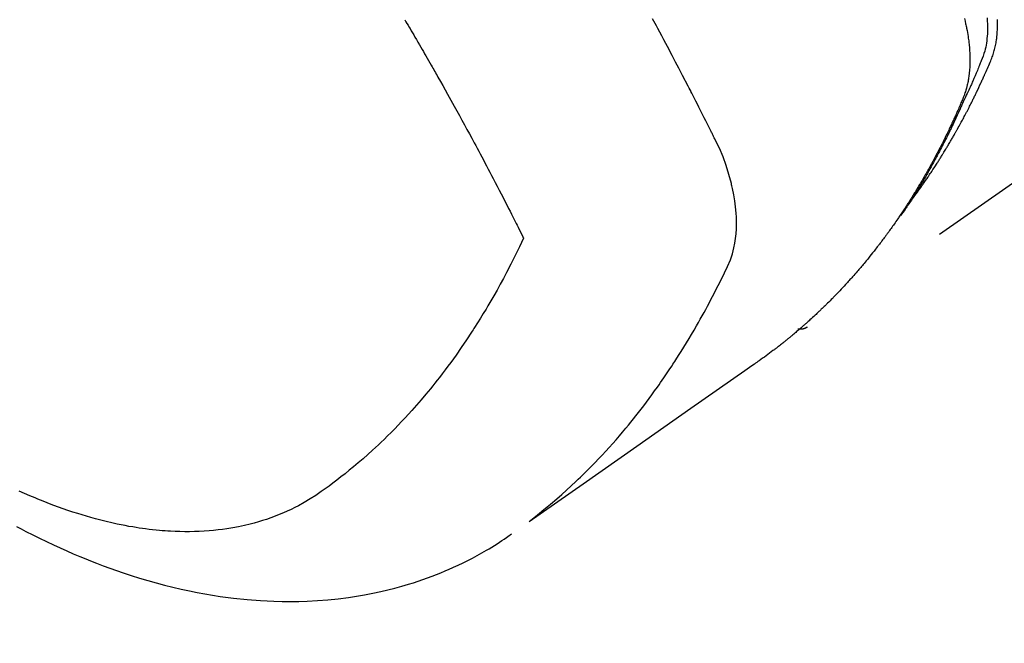
# Model space of a CAD drawing. Extents: x 83844 to 110317, y -25 to 8845.
# Drawn here: x 99592 to 99622, y 6762 to 6781 of the extents above; entities that cross this region are included whole.
import ezdxf

# ---------------------------------------------------------------- set-up
doc = ezdxf.new("R2010")
doc.units = 0
doc.header["$LTSCALE"] = 50
doc.header["$MEASUREMENT"] = 0
doc.linetypes.add('HIDDEN', pattern=[0.375, 0.25, -0.125])
doc.layers.get('0').update_dxf_attribs({"linetype": 'CONTINUOUS'})
doc.layers.add('150-機器', color=8, linetype='CONTINUOUS')
doc.layers.add('160-文字', color=254, linetype='CONTINUOUS')
doc.styles.add('KH001', font='txt')
doc.dimstyles.new('KH1xx030', dxfattribs={"dimscale": 30, "dimtxt": 2, "dimasz": 0.6, "dimexe": 0.3, "dimexo": 1.2, "dimgap": 0.5, "dimtad": 3, "dimdec": 1, "dimdsep": 46, "dimlunit": 6, "dimtxsty": 'KH001', "dimblk": 'DOT', "dimcen": 1, "dimdle": 1, "dimclrd": 256, "dimclre": 256, "dimclrt": 256, "dimadec": 0, "dimazin": 0, "dimtfac": 1, "dimtdec": 1, "dimtix": 1, "dimtmove": 2, "dimatfit": 3, "dimldrblk": 'CLOSEDBLANK', "dimfxl": 1, "dimtolj": 1, "dimtzin": 0, "dimlwd": -1, "dimlwe": -1, "dimarcsym": 0})

# ---------------------------------------------------------------- blocks, each defined once
blk = doc.blocks.new('F402_H')
at = {"layer": '150-機器', "color": 13, "linetype": 'HIDDEN'}
blk.add_line((140.96, -126.704), (201.303, -168.957), dxfattribs=at)
for points in [[(198.111, -165.067), (198.069, -165.013), (198.028, -164.96), (197.987, -164.906), (197.947, -164.852), (197.913, -164.806), (197.88, -164.76), (197.847, -164.714), (197.815, -164.667), (197.801, -164.648), (197.788, -164.628), (197.774, -164.609), (197.761, -164.59), (197.739, -164.558), (197.717, -164.527), (197.695, -164.496), (197.674, -164.465), (197.655, -164.438), (197.636, -164.41), (197.617, -164.383), (197.599, -164.355), (197.577, -164.323), (197.556, -164.291), (197.535, -164.259), (197.514, -164.227), (197.477, -164.172), (197.44, -164.116), (197.403, -164.06), (197.367, -164.004), (197.351, -163.98), (197.336, -163.956), (197.321, -163.932), (197.305, -163.908), (197.29, -163.883), (197.275, -163.859), (197.259, -163.834), (197.244, -163.81), (197.229, -163.785), (197.213, -163.76), (197.198, -163.735), (197.183, -163.711), (197.172, -163.695), (197.162, -163.678), (197.152, -163.662), (197.142, -163.646), (197.122, -163.613), (197.102, -163.58), (197.082, -163.547), (197.063, -163.514), (197.048, -163.489), (197.032, -163.464), (197.017, -163.439), (197.002, -163.414), (196.982, -163.381), (196.963, -163.347), (196.944, -163.314), (196.924, -163.28), (196.91, -163.255), (196.895, -163.23), (196.88, -163.205), (196.866, -163.18), (196.851, -163.154), (196.837, -163.129), (196.822, -163.103), (196.808, -163.078), (196.798, -163.061), (196.788, -163.044), (196.779, -163.027), (196.769, -163.01), (196.76, -162.993), (196.75, -162.976), (196.741, -162.959), (196.731, -162.942), (196.708, -162.899), (196.684, -162.856), (196.66, -162.814), (196.637, -162.771), (196.618, -162.737), (196.599, -162.702), (196.581, -162.668), (196.562, -162.634), (196.544, -162.599), (196.525, -162.564), (196.507, -162.529), (196.488, -162.494), (196.477, -162.472), (196.466, -162.45), (196.454, -162.428), (196.443, -162.406), (196.423, -162.367), (196.403, -162.328), (196.383, -162.288), (196.363, -162.249), (196.345, -162.214), (196.327, -162.179), (196.309, -162.143), (196.291, -162.108), (196.278, -162.081), (196.265, -162.055), (196.252, -162.028), (196.239, -162.002), (196.226, -161.975), (196.213, -161.948), (196.199, -161.921), (196.186, -161.894), (196.178, -161.876), (196.169, -161.859), (196.161, -161.841), (196.152, -161.823), (196.118, -161.751), (196.084, -161.679), (196.05, -161.606), (196.016, -161.534), (196.004, -161.507), (195.992, -161.48), (195.979, -161.452), (195.967, -161.425), (195.954, -161.398), (195.942, -161.371), (195.929, -161.343), (195.917, -161.316), (195.909, -161.297), (195.901, -161.279), (195.893, -161.261), (195.885, -161.242), (195.864, -161.196), (195.844, -161.15), (195.824, -161.104), (195.804, -161.058), (195.784, -161.012), (195.764, -160.965), (195.744, -160.919), (195.725, -160.872), (195.709, -160.834), (195.693, -160.796), (195.678, -160.757), (195.664, -160.719), (195.651, -160.68), (195.638, -160.642), (195.627, -160.603), (195.616, -160.563), (195.606, -160.526), (195.597, -160.488), (195.588, -160.45), (195.58, -160.411), (195.572, -160.372), (195.564, -160.332), (195.558, -160.292), (195.552, -160.252), (195.548, -160.223), (195.544, -160.195), (195.541, -160.166), (195.538, -160.137), (195.533, -160.088), (195.529, -160.039), (195.525, -159.99), (195.522, -159.94), (195.521, -159.907), (195.52, -159.873), (195.52, -159.839), (195.519, -159.805), (195.52, -159.768), (195.52, -159.73), (195.521, -159.692), (195.522, -159.654), (195.523, -159.626)], [(195.837, -159.568), (195.83, -159.665), (195.825, -159.762), (195.823, -159.835), (195.823, -159.908), (195.824, -159.982), (195.827, -160.055), (195.832, -160.126), (195.838, -160.196), (195.846, -160.267), (195.856, -160.337), (195.866, -160.398), (195.877, -160.459), (195.89, -160.519), (195.906, -160.579), (195.929, -160.654), (195.955, -160.728), (195.983, -160.801), (196.012, -160.874), (196.026, -160.908), (196.04, -160.942), (196.053, -160.976), (196.067, -161.009), (196.083, -161.049), (196.099, -161.088), (196.114, -161.127), (196.13, -161.166), (196.164, -161.247), (196.199, -161.328), (196.233, -161.409), (196.268, -161.49), (196.283, -161.524), (196.297, -161.557), (196.312, -161.59), (196.326, -161.623), (196.346, -161.669), (196.366, -161.714), (196.387, -161.759), (196.408, -161.804), (196.436, -161.861), (196.465, -161.917), (196.494, -161.974), (196.521, -162.031), (196.541, -162.076), (196.561, -162.12), (196.58, -162.165), (196.599, -162.21), (196.612, -162.241), (196.626, -162.272), (196.64, -162.302), (196.653, -162.333), (196.695, -162.425), (196.737, -162.517), (196.779, -162.609), (196.821, -162.7), (196.844, -162.748), (196.866, -162.796), (196.889, -162.844), (196.911, -162.891), (196.928, -162.926), (196.945, -162.96), (196.962, -162.994), (196.979, -163.029), (196.995, -163.063), (197.012, -163.097), (197.029, -163.131), (197.046, -163.165), (197.07, -163.212), (197.093, -163.258), (197.117, -163.305), (197.141, -163.352), (197.167, -163.402), (197.193, -163.453), (197.22, -163.504), (197.246, -163.554), (197.264, -163.588), (197.281, -163.621), (197.299, -163.654), (197.317, -163.688), (197.335, -163.721), (197.352, -163.755), (197.37, -163.788), (197.388, -163.821), (197.406, -163.855), (197.424, -163.888), (197.442, -163.92), (197.46, -163.953), (197.496, -164.019), (197.532, -164.085), (197.568, -164.151), (197.605, -164.217), (197.619, -164.242), (197.633, -164.266), (197.646, -164.291), (197.66, -164.315), (197.683, -164.356), (197.706, -164.397), (197.73, -164.438), (197.753, -164.479), (197.779, -164.524), (197.805, -164.568), (197.831, -164.612), (197.857, -164.657), (197.888, -164.709), (197.919, -164.761), (197.951, -164.812), (197.983, -164.864), (197.997, -164.887), (198.012, -164.911), (198.027, -164.934), (198.041, -164.957), (198.071, -165.004), (198.101, -165.051), (198.131, -165.097), (198.162, -165.144), (198.184, -165.178), (198.207, -165.213), (198.23, -165.247), (198.254, -165.281), (198.27, -165.304), (198.285, -165.327), (198.301, -165.349), (198.317, -165.372), (198.351, -165.42), (198.386, -165.468), (198.421, -165.515), (198.456, -165.563)], [(196.523, -159.593), (196.503, -159.673), (196.485, -159.752), (196.477, -159.786), (196.469, -159.82), (196.462, -159.855), (196.454, -159.889), (196.442, -159.952), (196.431, -160.014), (196.42, -160.077), (196.41, -160.14), (196.404, -160.183), (196.398, -160.225), (196.392, -160.268), (196.387, -160.311), (196.378, -160.394), (196.37, -160.477), (196.363, -160.56), (196.358, -160.644), (196.356, -160.711), (196.354, -160.778), (196.353, -160.845), (196.354, -160.912), (196.356, -160.968), (196.358, -161.024), (196.361, -161.08), (196.365, -161.135), (196.369, -161.181), (196.373, -161.227), (196.378, -161.272), (196.384, -161.318), (196.389, -161.354), (196.395, -161.391), (196.401, -161.427), (196.407, -161.463), (196.413, -161.498), (196.42, -161.533), (196.428, -161.568), (196.436, -161.603), (196.448, -161.655), (196.462, -161.707), (196.477, -161.759), (196.492, -161.81), (196.505, -161.849), (196.519, -161.888), (196.533, -161.926), (196.548, -161.964), (196.56, -161.995), (196.572, -162.025), (196.585, -162.055), (196.597, -162.085), (196.612, -162.119), (196.626, -162.152), (196.64, -162.185), (196.655, -162.218), (196.672, -162.258), (196.689, -162.297), (196.706, -162.337), (196.723, -162.376), (196.738, -162.409), (196.752, -162.442), (196.767, -162.474), (196.782, -162.507), (196.797, -162.54), (196.811, -162.572), (196.826, -162.605), (196.841, -162.637), (196.856, -162.67), (196.871, -162.702), (196.885, -162.735), (196.9, -162.767), (196.915, -162.8), (196.93, -162.832), (196.945, -162.864), (196.96, -162.896), (196.98, -162.937), (196.999, -162.978), (197.019, -163.019), (197.039, -163.06), (197.056, -163.095), (197.074, -163.131), (197.091, -163.167), (197.109, -163.202), (197.124, -163.234), (197.14, -163.266), (197.156, -163.298), (197.171, -163.33), (197.2, -163.386), (197.228, -163.443), (197.257, -163.499), (197.286, -163.556), (197.296, -163.574), (197.306, -163.593), (197.316, -163.612), (197.325, -163.631), (197.345, -163.668), (197.365, -163.705), (197.384, -163.742), (197.404, -163.779), (197.42, -163.81), (197.436, -163.841), (197.453, -163.872), (197.469, -163.903), (197.483, -163.927), (197.496, -163.952), (197.51, -163.976), (197.523, -164), (197.54, -164.031), (197.557, -164.062), (197.574, -164.092), (197.591, -164.123), (197.604, -164.147), (197.617, -164.171), (197.631, -164.196), (197.644, -164.22), (197.658, -164.244), (197.672, -164.268), (197.686, -164.292), (197.7, -164.316), (197.71, -164.334), (197.72, -164.353), (197.73, -164.371), (197.741, -164.389), (197.761, -164.425), (197.782, -164.461), (197.803, -164.497), (197.825, -164.533), (197.839, -164.557), (197.853, -164.58), (197.867, -164.604), (197.881, -164.627), (197.899, -164.657), (197.917, -164.687), (197.934, -164.716), (197.952, -164.746), (197.966, -164.77), (197.98, -164.793), (197.995, -164.816), (198.009, -164.84), (198.031, -164.875), (198.052, -164.91), (198.074, -164.945), (198.096, -164.98), (198.11, -165.004), (198.125, -165.027), (198.139, -165.05), (198.154, -165.073), (198.176, -165.108), (198.198, -165.143), (198.22, -165.177), (198.243, -165.211), (198.261, -165.24), (198.28, -165.268), (198.298, -165.297), (198.317, -165.325), (198.332, -165.348), (198.347, -165.371), (198.362, -165.394), (198.377, -165.417), (198.399, -165.451), (198.422, -165.485), (198.445, -165.519), (198.468, -165.553), (198.487, -165.581), (198.506, -165.609), (198.525, -165.638), (198.544, -165.666), (198.571, -165.705), (198.598, -165.744), (198.625, -165.782), (198.653, -165.821), (198.676, -165.854), (198.699, -165.888), (198.723, -165.921), (198.746, -165.954), (198.77, -165.987), (198.793, -166.02), (198.816, -166.053), (198.84, -166.085), (198.856, -166.107), (198.873, -166.129), (198.889, -166.15), (198.905, -166.172), (198.929, -166.204), (198.953, -166.237), (198.977, -166.269), (199.001, -166.301), (199.025, -166.334), (199.049, -166.366), (199.074, -166.398), (199.098, -166.43), (199.114, -166.451), (199.131, -166.473), (199.147, -166.494), (199.164, -166.515), (199.189, -166.547), (199.213, -166.579), (199.238, -166.61), (199.263, -166.642), (199.304, -166.694), (199.346, -166.747), (199.387, -166.799), (199.429, -166.851), (199.463, -166.892), (199.497, -166.933), (199.531, -166.974), (199.565, -167.015), (199.59, -167.046), (199.616, -167.076), (199.642, -167.107), (199.667, -167.137), (199.693, -167.167), (199.719, -167.198), (199.745, -167.228), (199.771, -167.258), (199.806, -167.298), (199.841, -167.338), (199.876, -167.378), (199.912, -167.417), (199.938, -167.447), (199.964, -167.477), (199.991, -167.507), (200.017, -167.536), (200.044, -167.566), (200.07, -167.595), (200.097, -167.624), (200.124, -167.654), (200.169, -167.702), (200.214, -167.75), (200.259, -167.798), (200.304, -167.846), (200.341, -167.884), (200.377, -167.922), (200.414, -167.96), (200.45, -167.998), (200.468, -168.017), (200.487, -168.036), (200.505, -168.055), (200.524, -168.074), (200.56, -168.111), (200.597, -168.148), (200.634, -168.185), (200.672, -168.222), (200.69, -168.241), (200.709, -168.259), (200.728, -168.277), (200.747, -168.296), (200.775, -168.323), (200.803, -168.351), (200.832, -168.378), (200.86, -168.405), (200.879, -168.423), (200.897, -168.441), (200.916, -168.459), (200.935, -168.477), (200.963, -168.504), (200.992, -168.532), (201.02, -168.559), (201.049, -168.585), (201.088, -168.621), (201.126, -168.656), (201.165, -168.691), (201.204, -168.726), (201.233, -168.753), (201.262, -168.779), (201.291, -168.805), (201.32, -168.831), (201.34, -168.849), (201.359, -168.866), (201.379, -168.883), (201.398, -168.9), (201.418, -168.918), (201.437, -168.935), (201.457, -168.953), (201.476, -168.97), (201.488, -168.98), (201.5, -168.99), (201.512, -169), (201.524, -169.01), (201.552, -169.034), (201.58, -169.058), (201.608, -169.082), (201.636, -169.106), (201.666, -169.131), (201.695, -169.156), (201.725, -169.181), (201.755, -169.206), (201.775, -169.223), (201.795, -169.239), (201.816, -169.256), (201.836, -169.272), (201.856, -169.289), (201.876, -169.305), (201.896, -169.322), (201.916, -169.338), (201.936, -169.355), (201.957, -169.371), (201.977, -169.388), (201.998, -169.404), (202.008, -169.412), (202.018, -169.42), (202.028, -169.428), (202.039, -169.436), (202.069, -169.46), (202.1, -169.484), (202.131, -169.508), (202.161, -169.532), (202.182, -169.548), (202.202, -169.564), (202.223, -169.58), (202.244, -169.596), (202.264, -169.612), (202.285, -169.628), (202.305, -169.643), (202.326, -169.659), (202.377, -169.699), (202.429, -169.738), (202.482, -169.777), (202.534, -169.815), (202.587, -169.853), (202.64, -169.891), (202.693, -169.929), (202.746, -169.967), (202.782, -169.992), (202.817, -170.018), (202.853, -170.043), (202.889, -170.068), (202.962, -170.12), (203.035, -170.171), (203.108, -170.222), (203.181, -170.273), (204.816, -171.416), (206.451, -172.56), (208.085, -173.705), (209.719, -174.851)], [(209.665, -174.794), (209.467, -174.636), (209.269, -174.477), (209.073, -174.316), (208.879, -174.152), (208.731, -174.023), (208.586, -173.892), (208.441, -173.76), (208.299, -173.626), (208.229, -173.559), (208.159, -173.492), (208.09, -173.425), (208.021, -173.357), (207.917, -173.254), (207.814, -173.15), (207.712, -173.045), (207.611, -172.939), (207.502, -172.824), (207.395, -172.707), (207.288, -172.59), (207.183, -172.472), (207.082, -172.358), (206.982, -172.242), (206.883, -172.126), (206.785, -172.009), (206.708, -171.916), (206.632, -171.822), (206.556, -171.728), (206.481, -171.634), (206.401, -171.532), (206.321, -171.43), (206.243, -171.327), (206.165, -171.224), (206.08, -171.11), (205.996, -170.996), (205.913, -170.881), (205.831, -170.766), (205.781, -170.695), (205.731, -170.624), (205.682, -170.553), (205.632, -170.482), (205.57, -170.391), (205.509, -170.301), (205.448, -170.209), (205.387, -170.118), (205.358, -170.073), (205.329, -170.029), (205.3, -169.984), (205.271, -169.939), (205.188, -169.81), (205.107, -169.68), (205.026, -169.549), (204.946, -169.418), (204.87, -169.292), (204.794, -169.165), (204.72, -169.038), (204.646, -168.91), (204.588, -168.808), (204.531, -168.706), (204.474, -168.603), (204.417, -168.5), (204.366, -168.407), (204.316, -168.313), (204.265, -168.219), (204.216, -168.125), (204.159, -168.016), (204.103, -167.906), (204.047, -167.796), (203.99, -167.686), (203.89, -167.494), (203.792, -167.301), (203.701, -167.105), (203.618, -166.906), (203.586, -166.816), (203.557, -166.726), (203.531, -166.635), (203.508, -166.543), (203.48, -166.401), (203.458, -166.259), (203.443, -166.115), (203.434, -165.971), (203.431, -165.85), (203.431, -165.73), (203.434, -165.609), (203.441, -165.489), (203.459, -165.302), (203.484, -165.116), (203.515, -164.931), (203.552, -164.747), (203.561, -164.707), (203.57, -164.668), (203.579, -164.628), (203.588, -164.589), (203.661, -164.317), (203.744, -164.048), (203.84, -163.783), (203.951, -163.525), (203.985, -163.453), (204.02, -163.382), (204.055, -163.311), (204.09, -163.24), (204.108, -163.205), (204.126, -163.169), (204.144, -163.133), (204.161, -163.098), (204.174, -163.071), (204.188, -163.044), (204.201, -163.018), (204.214, -162.991), (204.263, -162.893), (204.311, -162.795), (204.36, -162.697), (204.409, -162.599), (204.45, -162.519), (204.49, -162.438), (204.53, -162.358), (204.571, -162.278), (204.619, -162.183), (204.662, -162.096), (204.715, -161.993), (204.789, -161.851), (204.812, -161.806), (204.832, -161.767), (204.845, -161.742), (204.844, -161.743), (204.84, -161.751), (204.835, -161.76), (204.83, -161.77), (204.825, -161.779), (204.822, -161.784), (204.839, -161.752), (204.867, -161.698), (204.899, -161.637), (205.067, -161.314), (205.183, -161.092), (205.277, -160.911), (205.383, -160.709), (205.43, -160.62), (205.477, -160.531), (205.524, -160.442), (205.571, -160.353), (205.634, -160.237), (205.696, -160.121), (205.758, -160.006), (205.821, -159.89), (205.859, -159.818), (205.897, -159.747), (205.936, -159.675), (205.974, -159.604)], [(213.49, -159.627), (213.452, -159.691), (213.422, -159.743), (213.391, -159.794), (213.361, -159.845), (213.33, -159.897), (213.292, -159.961), (213.255, -160.025), (213.217, -160.09), (213.179, -160.154), (213.134, -160.231), (213.089, -160.309), (213.044, -160.386), (212.999, -160.464), (212.962, -160.528), (212.924, -160.593), (212.887, -160.657), (212.85, -160.722), (212.809, -160.793), (212.769, -160.864), (212.728, -160.935), (212.687, -161.006), (212.662, -161.051), (212.636, -161.096), (212.61, -161.141), (212.584, -161.186), (212.559, -161.232), (212.533, -161.277), (212.507, -161.322), (212.482, -161.368), (212.409, -161.497), (212.336, -161.626), (212.263, -161.755), (212.191, -161.884), (212.14, -161.975), (212.09, -162.065), (212.04, -162.156), (211.989, -162.246), (211.911, -162.388), (211.833, -162.531), (211.754, -162.673), (211.676, -162.815), (211.603, -162.951), (211.529, -163.086), (211.456, -163.222), (211.383, -163.358), (211.337, -163.442), (211.292, -163.526), (211.247, -163.61), (211.202, -163.694), (211.154, -163.785), (211.106, -163.875), (211.058, -163.966), (211.01, -164.057), (210.959, -164.154), (210.909, -164.251), (210.858, -164.347), (210.807, -164.444), (210.747, -164.56), (210.686, -164.677), (210.626, -164.793), (210.566, -164.909), (210.509, -165.019), (210.453, -165.129), (210.396, -165.239), (210.34, -165.349), (210.298, -165.433), (210.255, -165.517), (210.213, -165.601), (210.17, -165.685), (210.141, -165.743), (210.112, -165.801), (210.083, -165.859), (210.054, -165.917), (210.018, -165.988), (209.982, -166.059), (209.947, -166.13), (209.912, -166.201), (209.905, -166.214), (209.899, -166.227), (209.893, -166.24), (209.887, -166.253)], [(209.887, -166.253), (210.013, -166.514), (210.141, -166.775), (210.271, -167.034), (210.403, -167.292), (210.498, -167.469), (210.594, -167.646), (210.691, -167.822), (210.79, -167.996), (210.848, -168.097), (210.907, -168.197), (210.966, -168.297), (211.025, -168.397), (211.11, -168.537), (211.195, -168.677), (211.282, -168.816), (211.37, -168.955), (211.394, -168.992), (211.418, -169.029), (211.442, -169.066), (211.466, -169.103), (211.619, -169.334), (211.775, -169.563), (211.934, -169.791), (212.096, -170.016), (212.18, -170.131), (212.265, -170.245), (212.351, -170.358), (212.438, -170.471), (212.505, -170.557), (212.574, -170.643), (212.642, -170.728), (212.712, -170.813), (212.849, -170.98), (212.989, -171.146), (213.13, -171.31), (213.273, -171.472), (213.376, -171.585), (213.479, -171.698), (213.584, -171.809), (213.689, -171.919), (213.795, -172.028), (213.901, -172.136), (214.008, -172.242), (214.116, -172.348), (214.202, -172.431), (214.289, -172.514), (214.377, -172.596), (214.465, -172.677), (214.608, -172.806), (214.753, -172.934), (214.899, -173.06), (215.047, -173.184), (215.172, -173.286), (215.298, -173.388), (215.424, -173.488), (215.552, -173.587), (215.668, -173.675), (215.785, -173.762), (215.904, -173.848), (216.023, -173.932), (216.19, -174.046), (216.361, -174.155), (216.534, -174.259), (216.711, -174.358), (216.823, -174.416), (216.936, -174.472), (217.051, -174.526), (217.166, -174.577), (217.293, -174.63), (217.42, -174.68), (217.548, -174.727), (217.678, -174.772), (217.801, -174.812), (217.925, -174.85), (218.05, -174.885), (218.175, -174.918), (218.35, -174.96), (218.526, -174.997), (218.703, -175.03), (218.88, -175.059), (219.015, -175.078), (219.15, -175.094), (219.285, -175.108), (219.42, -175.12), (219.569, -175.131), (219.719, -175.139), (219.868, -175.144), (220.017, -175.146), (220.161, -175.146), (220.304, -175.144), (220.447, -175.139), (220.591, -175.132), (220.674, -175.128), (220.757, -175.122), (220.84, -175.116), (220.924, -175.109), (221.029, -175.099), (221.135, -175.088), (221.241, -175.076), (221.346, -175.062), (221.442, -175.049), (221.539, -175.035), (221.635, -175.02), (221.731, -175.004), (221.851, -174.984), (221.97, -174.961), (222.089, -174.938), (222.208, -174.914), (222.374, -174.877), (222.54, -174.839), (222.704, -174.798), (222.869, -174.755), (223.003, -174.718), (223.137, -174.679), (223.271, -174.64), (223.405, -174.598), (223.552, -174.551), (223.699, -174.502), (223.845, -174.452), (223.99, -174.4), (224.128, -174.349), (224.264, -174.298), (224.401, -174.245), (224.536, -174.19), (224.617, -174.157), (224.697, -174.124), (224.777, -174.091), (224.857, -174.056), (225.018, -173.986), (225.179, -173.913)], [(225.257, -174.987), (225.115, -175.063), (224.973, -175.137), (224.766, -175.243), (224.558, -175.346), (224.349, -175.448), (224.139, -175.547), (223.94, -175.639), (223.739, -175.728), (223.538, -175.816), (223.336, -175.901), (223.212, -175.952), (223.088, -176.003), (222.963, -176.052), (222.838, -176.101), (222.637, -176.177), (222.435, -176.251), (222.233, -176.323), (222.029, -176.392), (221.779, -176.474), (221.528, -176.552), (221.276, -176.627), (221.023, -176.698), (220.773, -176.765), (220.521, -176.828), (220.269, -176.886), (220.016, -176.941), (219.784, -176.988), (219.551, -177.03), (219.318, -177.07), (219.084, -177.106), (218.678, -177.159), (218.272, -177.202), (217.864, -177.234), (217.455, -177.254), (217.205, -177.26), (216.954, -177.262), (216.704, -177.258), (216.453, -177.251), (216.137, -177.234), (215.822, -177.21), (215.508, -177.179), (215.195, -177.139), (214.949, -177.102), (214.705, -177.06), (214.461, -177.013), (214.219, -176.961), (214.006, -176.911), (213.794, -176.857), (213.583, -176.799), (213.373, -176.738), (213.228, -176.692), (213.083, -176.645), (212.94, -176.596), (212.797, -176.545), (212.663, -176.495), (212.53, -176.443), (212.398, -176.39), (212.266, -176.335), (212.24, -176.324), (212.214, -176.313), (212.189, -176.302), (212.163, -176.291), (212.015, -176.225), (211.868, -176.158), (211.722, -176.088), (211.577, -176.017), (211.434, -175.944), (211.291, -175.869), (211.15, -175.791), (211.01, -175.71), (210.929, -175.662), (210.848, -175.612), (210.767, -175.562), (210.687, -175.511), (210.616, -175.464), (210.545, -175.417), (210.475, -175.369), (210.405, -175.32), (210.366, -175.293), (210.327, -175.265), (210.289, -175.238), (210.25, -175.21)], [(201.291, -168.949), (201.293, -168.951), (201.295, -168.952), (201.297, -168.953), (201.298, -168.955), (201.301, -168.955), (201.303, -168.957), (201.305, -168.958), (201.306, -168.959), (201.308, -168.96), (201.31, -168.962), (201.312, -168.963), (201.314, -168.963), (201.316, -168.964), (201.318, -168.966), (201.32, -168.967), (201.322, -168.968), (201.324, -168.969), (201.326, -168.97), (201.328, -168.972), (201.33, -168.972), (201.332, -168.973), (201.334, -168.975), (201.336, -168.975), (201.338, -168.976), (201.34, -168.977), (201.343, -168.978), (201.344, -168.979), (201.346, -168.98), (201.348, -168.981), (201.35, -168.982), (201.353, -168.983), (201.354, -168.984), (201.357, -168.984), (201.358, -168.986), (201.361, -168.987), (201.363, -168.988), (201.365, -168.988), (201.367, -168.988), (201.369, -168.989), (201.372, -168.99), (201.374, -168.991), (201.376, -168.992), (201.378, -168.992), (201.38, -168.993), (201.383, -168.994), (201.385, -168.995), (201.387, -168.996), (201.389, -168.996), (201.391, -168.996), (201.393, -168.997), (201.396, -168.998), (201.398, -168.999), (201.4, -168.999), (201.402, -168.999), (201.404, -169), (201.406, -169.001), (201.409, -169.002), (201.411, -169.002), (201.413, -169.002), (201.416, -169.003), (201.418, -169.003), (201.42, -169.003), (201.422, -169.004), (201.425, -169.005), (201.428, -169.005), (201.43, -169.005), (201.432, -169.006), (201.434, -169.006), (201.436, -169.006), (201.439, -169.007), (201.441, -169.007), (201.443, -169.007), (201.445, -169.008), (201.448, -169.008), (201.45, -169.009), (201.453, -169.009), (201.455, -169.009), (201.457, -169.01), (201.46, -169.009), (201.462, -169.01), (201.464, -169.01), (201.466, -169.01), (201.469, -169.011), (201.471, -169.01), (201.474, -169.01), (201.476, -169.011), (201.478, -169.011), (201.481, -169.011), (201.483, -169.011), (201.485, -169.011), (201.488, -169.011), (201.49, -169.011), (201.492, -169.011), (201.495, -169.011), (201.497, -169.011), (201.5, -169.012), (201.502, -169.011), (201.505, -169.011), (201.507, -169.011), (201.51, -169.011), (201.512, -169.012), (201.514, -169.01), (201.516, -169.011), (201.519, -169.01), (201.521, -169.011), (201.524, -169.01), (201.526, -169.01), (201.529, -169.01), (201.531, -169.01), (201.534, -169.01), (201.536, -169.009), (201.538, -169.009), (201.541, -169.009), (201.543, -169.009), (201.546, -169.008), (201.548, -169.008), (201.55, -169.008), (201.553, -169.007), (201.555, -169.007), (201.558, -169.007), (201.56, -169.007), (201.562, -169.005), (201.564, -169.006), (201.567, -169.005), (201.57, -169.005), (201.572, -169.004), (201.574, -169.004)]]:
    blk.add_lwpolyline(points, dxfattribs=at)
blk = doc.blocks.new('_ClosedBlank')
at = {"color": 0, "linetype": 'ByBlock', "lineweight": -2}
for p, q in [((-1, 0.1667), (0, 0)), ((-1, 0.1667), (-1, -0.1667)), ((0, 0), (-1, -0.1667))]:
    blk.add_line(p, q, dxfattribs=at)
blk = doc.blocks.new('_Dot')
at = {"color": 0, "linetype": 'ByBlock', "lineweight": -2}
blk.add_line((-0.5, 0), (-1, 0), dxfattribs=at)
at = {"color": 0, "linetype": 'ByBlock', "const_width": 0.5}
blk.add_lwpolyline([(-0.25, 0, 1), (0.25, 0, 1)], format="xyb", close=True, dxfattribs=at)

msp = doc.modelspace()

# ---------------------------------------------------------------- block references
at = {"layer": '150-機器', "xscale": -1}
msp.add_blockref('F402_H', (99817.638, 6940.134), dxfattribs=at)

# ---------------------------------------------------------------- leaders
at = {"layer": '160-文字', "annotation_type": 0, "has_hookline": 1, "hookline_direction": 1, "text_width": 963.959}
msp.add_leader([(99697.645, 6947.323), (99079.087, 6004.649), (99061.087, 6004.649)], dimstyle='KH1xx030', override={"dimgap": 0.5, "dimtad": 1}, dxfattribs=at)
at = {"layer": '160-文字'}
msp.add_leader([(99937.645, 6939.942), (99079.087, 6004.649)], dimstyle='KH1xx030', override={"dimgap": 0.5, "dimtad": 1}, dxfattribs=at)

doc.saveas('drawing.dxf')
